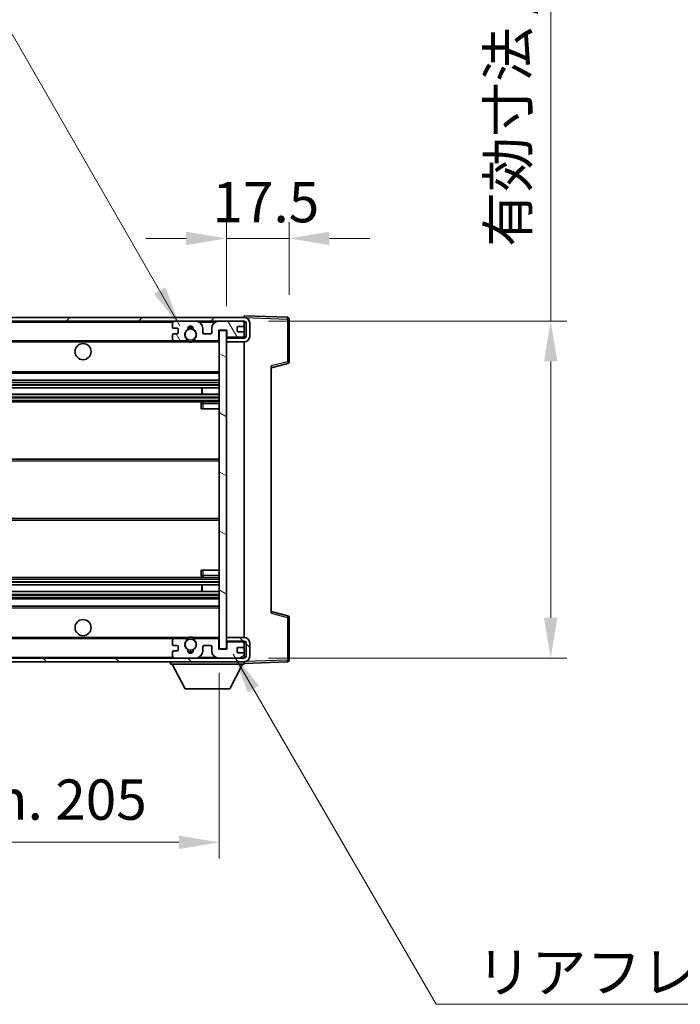
# Model space of a CAD drawing. Units: millimetres. Extents: x 0 to 10627, y 0 to 1264.
# Drawn here: x 2748 to 2933, y 783 to 1058 of the extents above; entities that cross this region are included whole.
import ezdxf

# ---------------------------------------------------------------- set-up
doc = ezdxf.new("R2010")
doc.units = ezdxf.units.MM
doc.header["$LTSCALE"] = 4
doc.layers.get('Defpoints').update_dxf_attribs({"lineweight": 25})
for name, color, linetype, lineweight in [('Dimension (ISO)', 7, 'Continuous', 18), ('Hatch (ISO)', 1, 'Continuous', 18), ('Symbol (ISO)', 7, 'Continuous', 18), ('Visible (ISO)', 7, 'Continuous', 35), ('Visible Narrow (ISO)', 7, 'Continuous', 25)]:
    doc.layers.add(name, color=color, linetype=linetype, lineweight=lineweight)
doc.styles.add('Note Text (TK)', font='txt')
doc.dimstyles.new('Default - Method 1b (TK)', dxfattribs={"dimscale": 4, "dimtxt": 2.5, "dimasz": 2.5, "dimexe": 1, "dimexo": 1.5, "dimgap": 1, "dimtad": 1, "dimtoh": 1, "dimrnd": 1e-08, "dimdsep": 46, "dimtxsty": 'Note Text (TK)', "dimcen": 0.09, "dimdle": 5, "dimclrd": 100, "dimclre": 100, "dimclrt": 7, "dimadec": 1, "dimazin": 1, "dimtfac": 1, "dimtmove": 0, "dimatfit": 3, "dimfxl": 1, "dimtolj": 1, "dimlwd": -1, "dimlwe": -1, "dimarcsym": 0})
doc.dimstyles.new('Default - Method 1b (TK)$7', dxfattribs={"dimscale": 4, "dimtxt": 2.5, "dimasz": 2.5, "dimexe": 1, "dimexo": 1.5, "dimgap": 1, "dimtad": 1, "dimtoh": 1, "dimrnd": 1e-08, "dimdsep": 46, "dimtxsty": 'Note Text (TK)', "dimcen": 0.09, "dimdle": 5, "dimclrd": 100, "dimclre": 100, "dimclrt": 7, "dimadec": 1, "dimazin": 1, "dimtfac": 1, "dimtmove": 0, "dimatfit": 3, "dimfxl": 1, "dimtolj": 1, "dimlwd": -1, "dimlwe": -1, "dimarcsym": 0})

# ---------------------------------------------------------------- blocks, each defined once
blk = doc.blocks.new('*D78')
at = {"layer": 'Defpoints', "color": 0}
for p in [(2598.95, 882.5), (2803.95, 882.6), (2803.95, 828.6)]:
    blk.add_point(p, dxfattribs=at)
at = {"layer": 'Dimension (ISO)', "color": 100}
for p, q in [((2598.95, 875.75), (2598.95, 824.1)), ((2803.95, 875.85), (2803.95, 824.1)), ((2610.2, 828.6), (2792.7, 828.6))]:
    blk.add_line(p, q, dxfattribs=at)
for points in [[(2610.2, 830.47), (2610.2, 826.72), (2598.95, 828.6)], [(2792.7, 830.47), (2792.7, 826.72), (2803.95, 828.6)]]:
    blk.add_solid(points, dxfattribs=at)
at = {"layer": 'Dimension (ISO)', "color": 7, "insert": (2616.05, 840.51), "char_height": 11.25, "attachment_point": 4, "style": 'Note Text (TK)'}
blk.add_mtext('\\A1;\\fＭＳ Ｐゴシック|b0|i0;\\H11.2500;有効寸法 / Max dim. 205', dxfattribs=at)
blk = doc.blocks.new('*D79')
at = {"layer": 'Defpoints', "color": 0}
for p in [(2810.95, 974), (2810.95, 880), (2896.45, 880)]:
    blk.add_point(p, dxfattribs=at)
at = {"layer": 'Dimension (ISO)', "color": 100}
for p, q in [((2896.45, 974), (2896.45, 1162.14)), ((2817.7, 974), (2900.95, 974)), ((2896.45, 891.25), (2896.45, 962.75)), ((2817.7, 880), (2900.95, 880))]:
    blk.add_line(p, q, dxfattribs=at)
for points in [[(2894.57, 962.75), (2898.32, 962.75), (2896.45, 974)], [(2894.57, 891.25), (2898.32, 891.25), (2896.45, 880)]]:
    blk.add_solid(points, dxfattribs=at)
at = {"layer": 'Dimension (ISO)', "color": 7, "insert": (2884.53, 994.7), "char_height": 11.25, "attachment_point": 4, "rotation": 90, "style": 'Note Text (TK)'}
blk.add_mtext('\\A1;\\fＭＳ Ｐゴシック|b0|i0;\\H11.2500;有効寸法 / Max dim. 94', dxfattribs=at)
blk = doc.blocks.new('*D80')
at = {"layer": 'Defpoints', "color": 0}
for p in [(2823.45, 997.08), (2823.45, 974.58), (2805.95, 971.4)]:
    blk.add_point(p, dxfattribs=at)
at = {"layer": 'Dimension (ISO)', "color": 100}
for p, q in [((2805.95, 978.15), (2805.95, 1001.58)), ((2823.45, 981.33), (2823.45, 1001.58)), ((2794.7, 997.08), (2783.45, 997.08)), ((2805.95, 997.08), (2823.45, 997.08)), ((2834.7, 997.08), (2845.95, 997.08))]:
    blk.add_line(p, q, dxfattribs=at)
for points in [[(2794.7, 998.95), (2794.7, 995.2), (2805.95, 997.08)], [(2834.7, 998.95), (2834.7, 995.2), (2823.45, 997.08)]]:
    blk.add_solid(points, dxfattribs=at)
at = {"layer": 'Dimension (ISO)', "color": 7, "insert": (2802.04, 1007.2), "char_height": 11.25, "attachment_point": 4, "style": 'Note Text (TK)'}
blk.add_mtext('\\A1;17.5', dxfattribs=at)

msp = doc.modelspace()

# ---------------------------------------------------------------- hatches: boundary and pattern name
at = {"layer": 'Hatch (ISO)'}
h = msp.add_hatch(dxfattribs=at)
h.set_pattern_fill('ANSI31', color=256, scale=114.3, style=0)
h.set_pattern_definition([(45, (1508.75, -36), (-10.10279, 10.10279), [])])
edge = h.paths.add_edge_path()
edge.add_line((2810.9457, 969.2458), (2805.9457, 969.2458))
edge.add_line((2805.9457, 969.2458), (2805.9457, 968.2458))
edge.add_line((2805.9457, 968.2458), (2810.9457, 968.2458))
edge.add_ellipse((2810.9457, 969.7458), major_axis=(0, -1.5), ratio=1, start_angle=0, end_angle=90)
edge.add_line((2812.4457, 969.7458), (2812.4457, 973.4958))
edge.add_ellipse((2810.9457, 973.4958), major_axis=(1.5, 0), ratio=1, start_angle=0, end_angle=90)
edge.add_line((2810.9457, 974.9958), (2611.4457, 974.9958))
edge.add_line((2611.4457, 974.9958), (2611.4457, 974.0084))
edge.add_line((2611.4457, 974.0084), (2611.4457, 973.9958))
edge.add_line((2611.4457, 973.9958), (2611.5707, 973.9958))
edge.add_line((2611.5707, 973.9958), (2623.1457, 973.9958))
edge.add_line((2623.1457, 973.9958), (2791.4457, 973.9958))
edge.add_line((2791.4457, 973.9958), (2797.3457, 973.9958))
edge.add_line((2797.3457, 973.9958), (2803.8457, 973.9958))
edge.add_line((2803.8457, 973.9958), (2810.4457, 973.9958))
edge.add_line((2810.4457, 973.9958), (2810.9457, 973.9958))
edge.add_ellipse((2810.9457, 973.4958), major_axis=(0, 0.5), ratio=1, start_angle=270, end_angle=360, ccw=False)
edge.add_line((2811.4457, 973.4958), (2811.4457, 969.7458))
edge.add_ellipse((2810.9457, 969.7458), major_axis=(0.5, 0), ratio=1, start_angle=270, end_angle=360, ccw=False)
h = msp.add_hatch(dxfattribs=at)
h.set_pattern_fill('ANSI31', color=256, scale=114.3, angle=75.000175, style=0)
h.set_pattern_definition([(120.0002, (1508.75, -36), (-12.37332, -7.14379), [])])
edge = h.paths.add_edge_path()
edge.add_ellipse((2791.4457, 973.4958), major_axis=(0, 0.5), ratio=1, start_angle=0, end_angle=90)
edge.add_line((2790.9457, 973.4958), (2790.9457, 972.2958))
edge.add_ellipse((2791.2457, 972.2958), major_axis=(-0.3, 0), ratio=1, start_angle=0, end_angle=90)
edge.add_line((2791.2457, 971.9958), (2792.1457, 971.9958))
edge.add_ellipse((2792.1457, 971.6958), major_axis=(0, 0.3), ratio=1, start_angle=270, end_angle=360, ccw=False)
edge.add_line((2792.4457, 971.6958), (2792.4457, 970.7958))
edge.add_ellipse((2792.1457, 970.7958), major_axis=(0.3, 0), ratio=1, start_angle=270, end_angle=360, ccw=False)
edge.add_line((2792.1457, 970.4958), (2791.2457, 970.4958))
edge.add_ellipse((2791.2457, 970.1958), major_axis=(0, 0.3), ratio=1, start_angle=0, end_angle=90)
edge.add_line((2790.9457, 970.1958), (2790.9457, 968.9958))
edge.add_ellipse((2791.4457, 968.9958), major_axis=(-0.5, 0), ratio=1, start_angle=0, end_angle=90)
edge.add_line((2791.4457, 968.4958), (2794.4701, 968.4958))
edge.add_ellipse((2794.4701, 968.8958), major_axis=(0, -0.4), ratio=1, start_angle=0, end_angle=132.45415)
edge.add_ellipse((2795.9457, 970.2458), major_axis=(-1.1805, -1.08), ratio=1, start_angle=261.020412, end_angle=360, ccw=False)
edge.add_ellipse((2794.8977, 971.8307), major_axis=(0.1655, -0.2502), ratio=1, start_angle=0, end_angle=60.082872)
edge.add_ellipse((2795.9457, 971.8958), major_axis=(-0.7486, -0.0465), ratio=1, start_angle=172.885131, end_angle=360, ccw=False)
edge.add_ellipse((2796.9937, 971.8307), major_axis=(-0.2994, 0.0186), ratio=1, start_angle=0, end_angle=60.082872)
edge.add_ellipse((2795.9457, 970.2458), major_axis=(0.8825, 1.3346), ratio=1, start_angle=261.020412, end_angle=360, ccw=False)
edge.add_ellipse((2797.4214, 968.8958), major_axis=(-0.2951, 0.27), ratio=1, start_angle=0, end_angle=132.45415)
edge.add_line((2797.4214, 968.4958), (2803.4457, 968.4958))
edge.add_ellipse((2803.4457, 968.8958), major_axis=(0, -0.4), ratio=1, start_angle=0, end_angle=90)
edge.add_line((2803.8457, 968.8958), (2803.8457, 971.4958))
edge.add_line((2803.8457, 971.4958), (2806.0457, 971.4958))
edge.add_line((2806.0457, 971.4958), (2806.0457, 969.8958))
edge.add_ellipse((2806.4457, 969.8958), major_axis=(-0.4, 0), ratio=1, start_angle=0, end_angle=90)
edge.add_line((2806.4457, 969.4958), (2810.4457, 969.4958))
edge.add_ellipse((2810.4457, 969.9958), major_axis=(0, -0.5), ratio=1, start_angle=0, end_angle=90)
edge.add_line((2810.9457, 969.9958), (2810.9457, 970.6958))
edge.add_ellipse((2810.6457, 970.6958), major_axis=(0.3, 0), ratio=1, start_angle=0, end_angle=90)
edge.add_line((2810.6457, 970.9958), (2809.2457, 970.9958))
edge.add_ellipse((2809.2457, 971.2958), major_axis=(0, -0.3), ratio=1, start_angle=270, end_angle=360, ccw=False)
edge.add_line((2808.9457, 971.2958), (2808.9457, 972.1958))
edge.add_ellipse((2809.2457, 972.1958), major_axis=(-0.3, 0), ratio=1, start_angle=270, end_angle=360, ccw=False)
edge.add_line((2809.2457, 972.4958), (2810.6457, 972.4958))
edge.add_ellipse((2810.6457, 972.7958), major_axis=(0, -0.3), ratio=1, start_angle=0, end_angle=90)
edge.add_line((2810.9457, 972.7958), (2810.9457, 973.4958))
edge.add_ellipse((2810.4457, 973.4958), major_axis=(0.5, 0), ratio=1, start_angle=0, end_angle=90)
edge.add_line((2810.4457, 973.9958), (2803.8457, 973.9958))
edge.add_ellipse((2803.8457, 971.9958), major_axis=(0, 2), ratio=1, start_angle=0, end_angle=90)
edge.add_line((2801.8457, 971.9958), (2801.8457, 970.7958))
edge.add_ellipse((2801.5457, 970.7958), major_axis=(0.3, 0), ratio=1, start_angle=270, end_angle=360, ccw=False)
edge.add_line((2801.5457, 970.4958), (2799.6457, 970.4958))
edge.add_ellipse((2799.6457, 970.7958), major_axis=(0, -0.3), ratio=1, start_angle=270, end_angle=360, ccw=False)
edge.add_line((2799.3457, 970.7958), (2799.3457, 971.9958))
edge.add_ellipse((2797.3457, 971.9958), major_axis=(2, 0), ratio=1, start_angle=0, end_angle=90)
edge.add_line((2797.3457, 973.9958), (2791.4457, 973.9958))
h = msp.add_hatch(dxfattribs=at)
h.set_pattern_fill('ANSI31', color=256, scale=114.3, angle=105.000246, style=0)
h.set_pattern_definition([(150.0002, (1508.75, -36), (-7.1437, -12.37337), [])])
h.paths.add_polyline_path([(2805.9457, 971.3958), (2803.9457, 971.3958), (2803.9457, 882.5958), (2805.9457, 882.5958), (2805.9457, 884.7458), (2805.9457, 885.7458), (2805.9457, 968.2458), (2805.9457, 969.2458)])
h = msp.add_hatch(dxfattribs=at)
h.set_pattern_fill('ANSI31', color=256, scale=114.3, angle=90.00021, style=0)
h.set_pattern_definition([(135.0002, (1508.75, -36), (-10.10275, -10.10283), [])])
edge = h.paths.add_edge_path()
edge.add_line((2805.9457, 884.7458), (2810.9457, 884.7458))
edge.add_ellipse((2810.9457, 884.2458), major_axis=(0, 0.5), ratio=1, start_angle=270, end_angle=360, ccw=False)
edge.add_line((2811.4457, 884.2458), (2811.4457, 880.4958))
edge.add_ellipse((2810.9457, 880.4958), major_axis=(0.5, 0), ratio=1, start_angle=270, end_angle=360, ccw=False)
edge.add_line((2810.9457, 879.9958), (2810.4457, 879.9958))
edge.add_line((2810.4457, 879.9958), (2803.8457, 879.9958))
edge.add_line((2803.8457, 879.9958), (2797.3457, 879.9958))
edge.add_line((2797.3457, 879.9958), (2791.4457, 879.9958))
edge.add_line((2791.4457, 879.9958), (2623.1457, 879.9958))
edge.add_line((2623.1457, 879.9958), (2611.5707, 879.9958))
edge.add_line((2611.5707, 879.9958), (2611.4457, 879.9958))
edge.add_line((2611.4457, 879.9958), (2611.4457, 879.9832))
edge.add_line((2611.4457, 879.9832), (2611.4457, 878.9958))
edge.add_line((2611.4457, 878.9958), (2810.9457, 878.9958))
edge.add_ellipse((2810.9457, 880.4958), major_axis=(0, -1.5), ratio=1, start_angle=0, end_angle=90)
edge.add_line((2812.4457, 880.4958), (2812.4457, 884.2458))
edge.add_ellipse((2810.9457, 884.2458), major_axis=(1.5, 0), ratio=1, start_angle=0, end_angle=90)
edge.add_line((2810.9457, 885.7458), (2805.9457, 885.7458))
edge.add_line((2805.9457, 885.7458), (2805.9457, 884.7458))
h = msp.add_hatch(dxfattribs=at)
h.set_pattern_fill('ANSI31', color=256, scale=114.3, angle=-14.999978, style=0)
h.set_pattern_definition([(30, (1508.75, -36), (-7.14375, 12.37334), [])])
edge = h.paths.add_edge_path()
edge.add_ellipse((2791.4457, 880.4958), major_axis=(-0.5, 0), ratio=1, start_angle=0, end_angle=90)
edge.add_line((2791.4457, 879.9958), (2797.3457, 879.9958))
edge.add_ellipse((2797.3457, 881.9958), major_axis=(0, -2), ratio=1, start_angle=0, end_angle=90)
edge.add_line((2799.3457, 881.9958), (2799.3457, 883.1958))
edge.add_ellipse((2799.6457, 883.1958), major_axis=(-0.3, 0), ratio=1, start_angle=270, end_angle=360, ccw=False)
edge.add_line((2799.6457, 883.4958), (2801.5457, 883.4958))
edge.add_ellipse((2801.5457, 883.1958), major_axis=(0, 0.3), ratio=1, start_angle=270, end_angle=360, ccw=False)
edge.add_line((2801.8457, 883.1958), (2801.8457, 881.9958))
edge.add_ellipse((2803.8457, 881.9958), major_axis=(-2, 0), ratio=1, start_angle=0, end_angle=90)
edge.add_line((2803.8457, 879.9958), (2810.4457, 879.9958))
edge.add_ellipse((2810.4457, 880.4958), major_axis=(0, -0.5), ratio=1, start_angle=0, end_angle=90)
edge.add_line((2810.9457, 880.4958), (2810.9457, 881.1958))
edge.add_ellipse((2810.6457, 881.1958), major_axis=(0.3, 0), ratio=1, start_angle=0, end_angle=90)
edge.add_line((2810.6457, 881.4958), (2809.2457, 881.4958))
edge.add_ellipse((2809.2457, 881.7958), major_axis=(0, -0.3), ratio=1, start_angle=270, end_angle=360, ccw=False)
edge.add_line((2808.9457, 881.7958), (2808.9457, 882.6958))
edge.add_ellipse((2809.2457, 882.6958), major_axis=(-0.3, 0), ratio=1, start_angle=270, end_angle=360, ccw=False)
edge.add_line((2809.2457, 882.9958), (2810.6457, 882.9958))
edge.add_ellipse((2810.6457, 883.2958), major_axis=(0, -0.3), ratio=1, start_angle=0, end_angle=90)
edge.add_line((2810.9457, 883.2958), (2810.9457, 883.9958))
edge.add_ellipse((2810.4457, 883.9958), major_axis=(0.5, 0), ratio=1, start_angle=0, end_angle=90)
edge.add_line((2810.4457, 884.4958), (2806.4457, 884.4958))
edge.add_ellipse((2806.4457, 884.0958), major_axis=(0, 0.4), ratio=1, start_angle=0, end_angle=90)
edge.add_line((2806.0457, 884.0958), (2806.0457, 882.4958))
edge.add_line((2806.0457, 882.4958), (2803.8457, 882.4958))
edge.add_line((2803.8457, 882.4958), (2803.8457, 885.0958))
edge.add_ellipse((2803.4457, 885.0958), major_axis=(0.4, 0), ratio=1, start_angle=0, end_angle=90)
edge.add_line((2803.4457, 885.4958), (2797.4214, 885.4958))
edge.add_ellipse((2797.4214, 885.0958), major_axis=(0, 0.4), ratio=1, start_angle=0, end_angle=132.45415)
edge.add_ellipse((2795.9457, 883.7458), major_axis=(1.1805, 1.08), ratio=1, start_angle=261.020412, end_angle=360, ccw=False)
edge.add_ellipse((2796.9937, 882.161), major_axis=(-0.1655, 0.2502), ratio=1, start_angle=0, end_angle=60.082872)
edge.add_ellipse((2795.9457, 882.0958), major_axis=(0.7486, 0.0465), ratio=1, start_angle=172.885131, end_angle=360, ccw=False)
edge.add_ellipse((2794.8977, 882.161), major_axis=(0.2994, -0.0186), ratio=1, start_angle=0, end_angle=60.082872)
edge.add_ellipse((2795.9457, 883.7458), major_axis=(-0.8825, -1.3346), ratio=1, start_angle=261.020412, end_angle=360, ccw=False)
edge.add_ellipse((2794.4701, 885.0958), major_axis=(0.2951, -0.27), ratio=1, start_angle=0, end_angle=132.45415)
edge.add_line((2794.4701, 885.4958), (2791.4457, 885.4958))
edge.add_ellipse((2791.4457, 884.9958), major_axis=(0, 0.5), ratio=1, start_angle=0, end_angle=90)
edge.add_line((2790.9457, 884.9958), (2790.9457, 883.7958))
edge.add_ellipse((2791.2457, 883.7958), major_axis=(-0.3, 0), ratio=1, start_angle=0, end_angle=90)
edge.add_line((2791.2457, 883.4958), (2792.1457, 883.4958))
edge.add_ellipse((2792.1457, 883.1958), major_axis=(0, 0.3), ratio=1, start_angle=270, end_angle=360, ccw=False)
edge.add_line((2792.4457, 883.1958), (2792.4457, 882.2958))
edge.add_ellipse((2792.1457, 882.2958), major_axis=(0.3, 0), ratio=1, start_angle=270, end_angle=360, ccw=False)
edge.add_line((2792.1457, 881.9958), (2791.2457, 881.9958))
edge.add_ellipse((2791.2457, 881.6958), major_axis=(0, 0.3), ratio=1, start_angle=0, end_angle=90)
edge.add_line((2790.9457, 881.6958), (2790.9457, 880.4958))

# ---------------------------------------------------------------- linework, layer by layer
at = {"layer": 'Visible (ISO)'}
for p, q in [((2810.9457, 974.9961), (2810.9457, 975.4958)), ((2822.9632, 975.0762), (2810.9457, 975.4958)), ((2810.9457, 974.9958), (2611.4457, 974.9958)), ((2611.4457, 973.9958), (2810.9457, 973.9958)), ((2790.9457, 973.4958), (2790.9457, 972.2958)), ((2797.3457, 973.9958), (2791.4457, 973.9958)), ((2810.4457, 973.9958), (2803.8457, 973.9958)), ((2809.2457, 972.4958), (2810.6457, 972.4958)), ((2810.9457, 974.9958), (2810.9457, 974.9961)), ((2810.9457, 973.4958), (2810.9457, 973.9958)), ((2810.9457, 972.7958), (2810.9457, 973.4958)), ((2810.9457, 970.6958), (2810.9457, 972.7958)), ((2811.4457, 973.4958), (2811.4457, 969.7458)), ((2812.4457, 969.7458), (2812.4457, 973.4958)), ((2823.4457, 962.6649), (2823.4457, 974.5765)), ((2790.9457, 970.1958), (2790.9457, 968.9958)), ((2791.2457, 971.9958), (2792.1457, 971.9958)), ((2792.1457, 970.4958), (2791.2457, 970.4958)), ((2792.4457, 971.6958), (2792.4457, 970.7958)), ((2799.3457, 970.7958), (2799.3457, 971.9958)), ((2801.5457, 970.4958), (2799.6457, 970.4958)), ((2801.8457, 971.9958), (2801.8457, 970.7958)), ((2803.8457, 968.8958), (2803.8457, 971.4958)), ((2803.8457, 971.4958), (2806.0457, 971.4958)), ((2805.9457, 971.3958), (2803.9457, 971.3958)), ((2803.9457, 971.3958), (2803.9457, 882.5958)), ((2805.9457, 882.5958), (2805.9457, 971.3958)), ((2806.0457, 971.4958), (2806.0457, 969.8958)), ((2808.9457, 971.2958), (2808.9457, 972.1958)), ((2810.6457, 970.9958), (2809.2457, 970.9958)), ((2810.9457, 969.9958), (2810.9457, 970.6958)), ((2810.9457, 969.2458), (2810.9457, 969.9958)), ((2623.4457, 968.4958), (2791.4457, 968.4958)), ((2791.4457, 968.4958), (2794.4701, 968.4958)), ((2794.4701, 968.4958), (2794.7849, 968.4958)), ((2797.1065, 968.4958), (2797.4214, 968.4958)), ((2797.4214, 968.4958), (2803.4457, 968.4958)), ((2803.4457, 968.4958), (2803.9457, 968.4958)), ((2810.9457, 969.2458), (2805.9457, 969.2458)), ((2805.9457, 969.2458), (2805.9457, 968.2458)), ((2805.9457, 968.2458), (2810.9457, 968.2458)), ((2806.4457, 969.4958), (2810.4457, 969.4958)), ((2810.9457, 885.7458), (2810.9457, 968.2458)), ((2818.4457, 960.9958), (2823.0698, 962.1805)), ((2818.4457, 961.5075), (2818.4457, 892.4841)), ((2623.4457, 959.4958), (2803.9457, 959.4958)), ((2623.4457, 957.4958), (2803.9457, 957.4958)), ((2623.4457, 955.3937), (2803.9457, 955.3937)), ((2623.4457, 953.5979), (2803.9457, 953.5979)), ((2799.1331, 953.5979), (2799.1331, 955.3937)), ((2799.1457, 953.5979), (2799.1457, 955.3937)), ((2623.4457, 951.4958), (2803.9457, 951.4958)), ((2798.9457, 950.9958), (2798.9457, 949.4958)), ((2803.9457, 951.4958), (2799.4457, 951.4958)), ((2799.4457, 949.4958), (2798.9457, 949.4958)), ((2799.4457, 949.4958), (2803.9457, 949.4958)), ((2623.4457, 935.4958), (2803.9457, 935.4958)), ((2623.4457, 918.4958), (2803.9457, 918.4958)), ((2798.9457, 904.4958), (2799.4457, 904.4958)), ((2798.9457, 904.4958), (2798.9457, 902.9958)), ((2799.4457, 904.4958), (2803.9457, 904.4958)), ((2623.4457, 902.4958), (2803.9457, 902.4958)), ((2799.4457, 902.4958), (2803.9457, 902.4958)), ((2623.4457, 900.3937), (2803.9457, 900.3937)), ((2623.4457, 898.5979), (2803.9457, 898.5979)), ((2799.1331, 898.5979), (2799.1331, 900.3937)), ((2799.1457, 898.5979), (2799.1457, 900.3937)), ((2623.4457, 896.4958), (2803.9457, 896.4958)), ((2623.4457, 894.4958), (2803.9457, 894.4958)), ((2823.0698, 891.8111), (2818.4457, 892.9958)), ((2823.4457, 879.4152), (2823.4457, 891.3268)), ((2623.4457, 885.4958), (2791.4457, 885.4958)), ((2790.9457, 884.9958), (2790.9457, 883.7958)), ((2794.4701, 885.4958), (2791.4457, 885.4958)), ((2794.4701, 885.4958), (2794.7849, 885.4958)), ((2797.1065, 885.4958), (2797.4214, 885.4958)), ((2803.4457, 885.4958), (2797.4214, 885.4958)), ((2803.4457, 885.4958), (2803.9457, 885.4958)), ((2803.8457, 882.4958), (2803.8457, 885.0958)), ((2810.9457, 885.7458), (2805.9457, 885.7458)), ((2805.9457, 885.7458), (2805.9457, 884.7458)), ((2805.9457, 884.7458), (2810.9457, 884.7458)), ((2810.9457, 883.9958), (2810.9457, 884.7458)), ((2791.2457, 883.4958), (2792.1457, 883.4958)), ((2792.1457, 881.9958), (2791.2457, 881.9958)), ((2792.4457, 883.1958), (2792.4457, 882.2958)), ((2799.3457, 881.9958), (2799.3457, 883.1958)), ((2799.6457, 883.4958), (2801.5457, 883.4958)), ((2801.8457, 883.1958), (2801.8457, 881.9958)), ((2806.0457, 882.4958), (2803.8457, 882.4958)), ((2803.9457, 882.5958), (2805.9457, 882.5958)), ((2806.0457, 884.0958), (2806.0457, 882.4958)), ((2810.4457, 884.4958), (2806.4457, 884.4958)), ((2808.9457, 881.7958), (2808.9457, 882.6958)), ((2809.2457, 882.9958), (2810.6457, 882.9958)), ((2810.9457, 883.2958), (2810.9457, 883.9958)), ((2810.9457, 881.1958), (2810.9457, 883.2958)), ((2811.4457, 884.2458), (2811.4457, 880.4958)), ((2812.4457, 880.4958), (2812.4457, 884.2458)), ((2810.9457, 879.9958), (2611.4457, 879.9958)), ((2790.9457, 881.6958), (2790.9457, 880.4958)), ((2791.4457, 879.9958), (2797.3457, 879.9958)), ((2803.8457, 879.9958), (2810.4457, 879.9958)), ((2810.6457, 881.4958), (2809.2457, 881.4958)), ((2810.9457, 880.4958), (2810.9457, 881.1958)), ((2810.9457, 879.9958), (2810.9457, 880.4958)), ((2611.4457, 878.9958), (2810.9457, 878.9958)), ((2790.3457, 878.9958), (2790.3457, 878.2958)), ((2790.3457, 878.2958), (2810.9457, 878.2958)), ((2794.3957, 871.3958), (2790.8457, 878.2958)), ((2806.8957, 871.3958), (2810.4457, 878.2958)), ((2810.9457, 878.9958), (2810.9457, 878.2958)), ((2810.9457, 878.4958), (2822.9632, 878.9155)), ((2794.3957, 871.3958), (2806.8957, 871.3958))]:
    msp.add_line(p, q, dxfattribs=at)
for centre, radius in [((2795.9457, 970.2458), 1.5706), ((2765.9457, 965.4958), 2.25), ((2765.9457, 888.4958), 2.25), ((2795.9457, 883.7458), 1.5706)]:
    msp.add_circle(centre, radius, dxfattribs=at)
for centre, radius, start, end in [((2791.4457, 973.4958), 0.5, 90, 180), ((2795.9457, 971.8958), 0.75, 356.442565, 183.557435), ((2797.3457, 971.9958), 2, 0, 90), ((2803.8457, 971.9958), 2, 90, 180), ((2809.2457, 972.1958), 0.3, 90, 180), ((2810.4457, 973.4958), 0.5, 0, 90), ((2810.6457, 972.7958), 0.3, 270, 0), ((2810.9457, 973.4958), 1.5, 0, 90), ((2810.9457, 973.4958), 0.5, 0, 90), ((2822.9457, 974.5765), 0.5, 0, 88), ((2791.2457, 972.2958), 0.3, 180, 270), ((2791.2457, 970.1958), 0.3, 90, 180), ((2792.1457, 971.6958), 0.3, 0, 90), ((2792.1457, 970.7958), 0.3, 270, 0), ((2795.9457, 970.2458), 1.6, 123.474563, 222.45415), ((2794.8977, 971.8307), 0.3, 303.474563, 3.557435), ((2795.9457, 970.2458), 2, 68.96053, 111.03947), ((2795.9457, 970.2458), 2.1, 71.451, 108.549), ((2796.9937, 971.8307), 0.3, 176.442565, 236.525437), ((2795.9457, 970.2458), 1.6, 317.54585, 56.525437), ((2799.6457, 970.7958), 0.3, 180, 270), ((2801.5457, 970.7958), 0.3, 270, 0), ((2806.4457, 969.8958), 0.4, 180, 270), ((2809.2457, 971.2958), 0.3, 180, 270), ((2810.4457, 969.9958), 0.5, 270, 0), ((2810.6457, 970.6958), 0.3, 0, 90), ((2810.9457, 969.7458), 1.5, 270, 0), ((2810.9457, 969.7458), 0.5, 270, 0), ((2791.4457, 968.9958), 0.5, 180, 270), ((2794.4701, 968.8958), 0.4, 270, 42.45415), ((2795.9457, 970.2458), 2.1, 233.298213, 236.44269), ((2795.9457, 970.2458), 2, 233.932491, 306.067509), ((2795.9457, 970.2458), 2.1, 257.472095, 282.527905), ((2797.4214, 968.8958), 0.4, 137.54585, 270), ((2795.9457, 970.2458), 2.1, 303.55731, 306.701787), ((2803.4457, 968.8958), 0.4, 270, 0), ((2822.9457, 962.6649), 0.5, 284.37, 0), ((2799.4457, 950.9958), 0.5, 90, 180), ((2799.4457, 902.9958), 0.5, 180, 270), ((2822.9457, 891.3268), 0.5, 0, 75.63), ((2791.4457, 884.9958), 0.5, 90, 180), ((2795.9457, 883.7458), 1.6, 137.54585, 236.525437), ((2794.4701, 885.0958), 0.4, 317.54585, 90), ((2795.9457, 883.7458), 2.1, 123.55731, 126.701787), ((2795.9457, 883.7458), 2, 53.932491, 126.067509), ((2795.9457, 883.7458), 2.1, 77.472095, 102.527905), ((2795.9457, 883.7458), 1.6, 303.474563, 42.45415), ((2797.4214, 885.0958), 0.4, 90, 222.45415), ((2795.9457, 883.7458), 2.1, 53.298213, 56.44269), ((2803.4457, 885.0958), 0.4, 0, 90), ((2810.9457, 884.2458), 1.5, 0, 90), ((2810.9457, 884.2458), 0.5, 0, 90), ((2791.2457, 883.7958), 0.3, 180, 270), ((2791.2457, 881.6958), 0.3, 90, 180), ((2792.1457, 883.1958), 0.3, 0, 90), ((2792.1457, 882.2958), 0.3, 270, 0), ((2794.8977, 882.161), 0.3, 356.442565, 56.525437), ((2795.9457, 882.0958), 0.75, 176.442565, 3.557435), ((2795.9457, 883.7458), 2, 248.96053, 291.03947), ((2796.9937, 882.161), 0.3, 123.474563, 183.557435), ((2797.3457, 881.9958), 2, 270, 0), ((2799.6457, 883.1958), 0.3, 90, 180), ((2801.5457, 883.1958), 0.3, 0, 90), ((2803.8457, 881.9958), 2, 180, 270), ((2806.4457, 884.0958), 0.4, 90, 180), ((2809.2457, 882.6958), 0.3, 90, 180), ((2809.2457, 881.7958), 0.3, 180, 270), ((2810.4457, 883.9958), 0.5, 0, 90), ((2810.6457, 883.2958), 0.3, 270, 0), ((2791.4457, 880.4958), 0.5, 180, 270), ((2795.9457, 883.7458), 2.1, 251.451, 288.549), ((2810.4457, 880.4958), 0.5, 270, 0), ((2810.6457, 881.1958), 0.3, 0, 90), ((2810.9457, 880.4958), 0.5, 270, 0), ((2810.9457, 880.4958), 1.5, 270, 0), ((2822.9457, 879.4152), 0.5, 272, 0)]:
    msp.add_arc(centre, radius, start, end, dxfattribs=at)
for points, knots in [([(2795.4902, 968.1958), (2795.3812, 968.22), (2795.2757, 968.253), (2795.103, 968.3205), (2795.0137, 968.3624), (2794.9156, 968.4155), (2794.8815, 968.4352), (2794.8369, 968.4623), (2794.8181, 968.4742), (2794.7921, 968.491), (2794.7849, 968.4958), (2794.7849, 968.4958)], [-0.0853709179, -0.0853709179, -0.0853709179, -0.0853709179, -0.0545116262, -0.0545116262, -0.0293355354, -0.0293355354, -0.0179856969, -0.0179856969, -0.0089928485, -0.0089928485, 0, 0, 0, 0]), ([(2797.1065, 968.4958), (2797.1065, 968.4958), (2797.0994, 968.491), (2797.0733, 968.4742), (2797.0546, 968.4623), (2797.01, 968.4352), (2796.9758, 968.4155), (2796.8778, 968.3624), (2796.7885, 968.3205), (2796.6158, 968.253), (2796.5102, 968.22), (2796.4012, 968.1958)], [-0.2570614387, -0.2570614387, -0.2570614387, -0.2570614387, -0.2480685903, -0.2480685903, -0.2390757418, -0.2390757418, -0.2277259033, -0.2277259033, -0.2025498125, -0.2025498125, -0.1716905209, -0.1716905209, -0.1716905209, -0.1716905209]), ([(2794.7849, 885.4958), (2794.7849, 885.4958), (2794.7921, 885.5006), (2794.8181, 885.5175), (2794.8369, 885.5294), (2794.8815, 885.5564), (2794.9156, 885.5761), (2795.0137, 885.6292), (2795.103, 885.6711), (2795.2757, 885.7387), (2795.3812, 885.7716), (2795.4902, 885.7958)], [-0.2570614387, -0.2570614387, -0.2570614387, -0.2570614387, -0.2480685903, -0.2480685903, -0.2390757418, -0.2390757418, -0.2277259033, -0.2277259033, -0.2025498125, -0.2025498125, -0.1716905209, -0.1716905209, -0.1716905209, -0.1716905209]), ([(2796.4012, 885.7958), (2796.5102, 885.7716), (2796.6158, 885.7387), (2796.7885, 885.6711), (2796.8778, 885.6292), (2796.9758, 885.5761), (2797.01, 885.5564), (2797.0546, 885.5294), (2797.0733, 885.5175), (2797.0994, 885.5006), (2797.1065, 885.4958), (2797.1065, 885.4958)], [-0.0853709179, -0.0853709179, -0.0853709179, -0.0853709179, -0.0545116262, -0.0545116262, -0.0293355354, -0.0293355354, -0.0179856969, -0.0179856969, -0.0089928485, -0.0089928485, 0, 0, 0, 0])]:
    msp.add_open_spline(points, degree=3, knots=knots, dxfattribs=at)
at = {"layer": 'Visible Narrow (ISO)'}
for p, q in [((2623.4457, 973.6958), (2790.9875, 973.6958)), ((2798.3993, 973.6958), (2802.7922, 973.6958)), ((2810.904, 973.6958), (2810.9457, 973.6958)), ((2810.9457, 974.9961), (2810.9553, 974.9958)), ((2811.0408, 974.9928), (2822.9632, 974.5765)), ((2822.9632, 974.5765), (2822.9632, 962.6649)), ((2822.9632, 974.5765), (2823.4457, 974.5765)), ((2623.4457, 968.1958), (2795.4902, 968.1958)), ((2796.4012, 968.1958), (2803.9457, 968.1958)), ((2822.9632, 962.6649), (2818.4457, 961.5075)), ((2823.4457, 962.6649), (2822.9632, 962.6649)), ((2623.4457, 959.9958), (2803.9457, 959.9958)), ((2623.4457, 956.9958), (2803.9457, 956.9958)), ((2623.4457, 956.4011), (2803.9457, 956.4011)), ((2623.4457, 956.1413), (2803.9457, 956.1413)), ((2623.4457, 955.4339), (2803.9457, 955.4339)), ((2623.4457, 953.5577), (2803.9457, 953.5577)), ((2623.4457, 952.8504), (2803.9457, 952.8504)), ((2623.4457, 952.5906), (2803.9457, 952.5906)), ((2623.4457, 951.9958), (2803.9457, 951.9958)), ((2798.9457, 950.9958), (2799.4457, 950.9958)), ((2799.4457, 951.4958), (2799.4457, 950.9958)), ((2799.4457, 949.4958), (2799.4457, 950.9958)), ((2799.4457, 950.9958), (2803.9457, 950.9958)), ((2623.4457, 934.9958), (2803.9457, 934.9958)), ((2623.4457, 918.9958), (2803.9457, 918.9958)), ((2799.4457, 902.9958), (2799.4457, 904.4958)), ((2623.4457, 901.9958), (2803.9457, 901.9958)), ((2623.4457, 901.4011), (2803.9457, 901.4011)), ((2623.4457, 901.1413), (2803.9457, 901.1413)), ((2799.4457, 902.9958), (2798.9457, 902.9958)), ((2799.4457, 902.9958), (2799.4457, 902.4958)), ((2803.9457, 902.9958), (2799.4457, 902.9958)), ((2623.4457, 900.4339), (2803.9457, 900.4339)), ((2623.4457, 898.5577), (2803.9457, 898.5577)), ((2623.4457, 897.8504), (2803.9457, 897.8504)), ((2623.4457, 897.5906), (2803.9457, 897.5906)), ((2623.4457, 896.9958), (2803.9457, 896.9958)), ((2623.4457, 893.9958), (2803.9457, 893.9958)), ((2818.4457, 892.4841), (2822.9632, 891.3268)), ((2822.9632, 891.3268), (2823.4457, 891.3268)), ((2822.9632, 891.3268), (2822.9632, 879.4152)), ((2623.4457, 885.7958), (2795.4902, 885.7958)), ((2796.4012, 885.7958), (2803.9457, 885.7958)), ((2623.4457, 880.2958), (2790.9875, 880.2958)), ((2798.3993, 880.2958), (2802.7922, 880.2958)), ((2810.904, 880.2958), (2810.9457, 880.2958)), ((2822.9632, 879.4152), (2811.0408, 878.9988)), ((2823.4457, 879.4152), (2822.9632, 879.4152)), ((2810.9553, 878.9958), (2810.9457, 878.9955))]:
    msp.add_line(p, q, dxfattribs=at)
for centre, major_axis, ratio, start_param, end_param in [((2822.9457, 974.5765), (0.0174, 0.4997), 0.03487826, 4.71360696, 6.28318531), ((2822.9457, 962.6649), (0.1241, -0.4844), 0.03380887, 0, 1.56213477), ((2822.9457, 891.3268), (0.1241, 0.4844), 0.03380887, 4.72105054, 6.28318531), ((2822.9457, 879.4152), (0.0174, -0.4997), 0.03487826, 0, 1.56957835)]:
    msp.add_ellipse(centre, major_axis=major_axis, ratio=ratio, start_param=start_param, end_param=end_param, dxfattribs=at)

# ---------------------------------------------------------------- texts
at = {"layer": 'Symbol (ISO)', "color": 7, "insert": (2875.7311, 797.9998), "char_height": 11.25, "width": 201.513162, "attachment_point": 1, "line_spacing_factor": 1.5, "style": 'Note Text (TK)'}
msp.add_mtext('{\\fＭＳ Ｐゴシック|b0|i0;リアフレーム2 / Rear frame2}', dxfattribs=at)

# ---------------------------------------------------------------- dimensions: what is measured, and where the dimension line sits
at = {"layer": 'Dimension (ISO)', "color": 100}
dim = msp.add_linear_dim(base=(2896.4457, 879.9958), p1=(2810.9457, 973.9958), p2=(2810.9457, 879.9958), angle=270, text='\\fＭＳ Ｐゴシック|b0|i0;\\H11.2500;有効寸法 / Max dim. <>', dimstyle='Default - Method 1b (TK)', override={"dimscale": 0, "dimtxt": 11.25, "dimasz": 11.25, "dimexe": 4.5, "dimexo": 6.75, "dimgap": 4.5, "dimtoh": 0, "dimdec": 2, "dimcen": 0.405, "dimtol": 0, "dimlim": 0, "dimtp": 0, "dimtm": 0, "dimtdec": 2, "dimtofl": 0, "dimatfit": 2}, dxfattribs=at)
dim.commit()
dim.dimension.update_dxf_attribs({"geometry": '*D79', "text_midpoint": (2896.4457, 1076.1708), "dimtype": 160})
dim = msp.add_linear_dim(base=(2823.4457, 997.0765), p1=(2805.9457, 971.3958), p2=(2823.4457, 974.5765), dimstyle='Default - Method 1b (TK)', override={"dimscale": 0, "dimtxt": 11.25, "dimasz": 11.25, "dimexe": 4.5, "dimexo": 6.75, "dimgap": 4.5, "dimtoh": 0, "dimdec": 2, "dimcen": 0.405, "dimtol": 0, "dimlim": 0, "dimtp": 0, "dimtm": 0, "dimtdec": 2, "dimtofl": 1, "dimatfit": 1}, dxfattribs=at)
dim.commit()
dim.dimension.update_dxf_attribs({"geometry": '*D80', "text_midpoint": (2814.6957, 997.0765), "dimtype": 160})
dim = msp.add_linear_dim(base=(2803.9457, 828.5958), p1=(2598.9457, 882.4958), p2=(2803.9457, 882.5958), text='\\fＭＳ Ｐゴシック|b0|i0;\\H11.2500;有効寸法 / Max dim. <>', dimstyle='Default - Method 1b (TK)', override={"dimscale": 0, "dimtxt": 11.25, "dimasz": 11.25, "dimexe": 4.5, "dimexo": 6.75, "dimgap": 4.5, "dimtoh": 0, "dimdec": 2, "dimcen": 0.405, "dimtol": 0, "dimlim": 0, "dimtp": 0, "dimtm": 0, "dimtdec": 2, "dimtofl": 0, "dimatfit": 1}, dxfattribs=at)
dim.commit()
dim.dimension.update_dxf_attribs({"geometry": '*D78', "text_midpoint": (2701.4457, 828.5958), "dimtype": 160})

# ---------------------------------------------------------------- leaders
at = {"layer": 'Symbol (ISO)', "color": 100, "annotation_type": 0, "has_hookline": 1}
for points, hookline_direction, text_width in [([(2792.9564, 972.7147), (2744.0634, 1057.8035), (2732.8134, 1057.8035)], 1, 190.8665), ([(2807.85, 881.0877), (2864.4811, 783.4035), (2875.7311, 783.4035)], 0, 193.1037)]:
    msp.add_leader(points, dimstyle='Default - Method 1b (TK)$7', override={"dimscale": 0, "dimtxt": 11.25, "dimasz": 11.25, "dimgap": 0, "dimtad": 1}, dxfattribs=dict(at, hookline_direction=hookline_direction, text_width=text_width))

doc.saveas('drawing.dxf')
